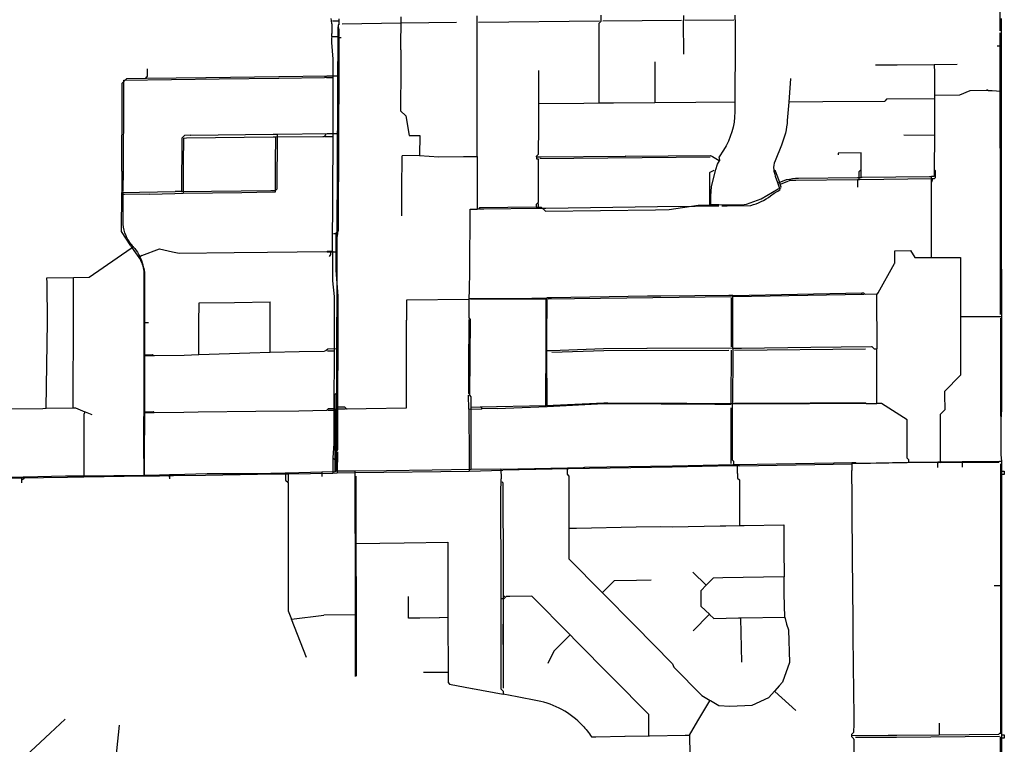
# Model space of a CAD drawing. Extents: x 486223 to 508017, y 5424748 to 5448023.
# Drawn here: x 506496 to 507998, y 5441931 to 5443037 of the extents above; entities that cross this region are included whole.
import ezdxf

# ---------------------------------------------------------------- set-up
doc = ezdxf.new("R2010")
doc.units = 0
doc.layers.add('WATER_MAINS', color=7, linetype='CONTINUOUS')

msp = doc.modelspace()

# ---------------------------------------------------------------- linework, layer by layer
at = {"layer": 'WATER_MAINS'}
for p, q in [((507382.3, 5443043.7), (507382.3, 5443035.4)), ((507587.3, 5443036.8), (507587.4, 5443043.7)), ((507991.8, 5443020), (507991.8, 5443050)), ((506971.8, 5443030.6), (506971.7, 5443015.6)), ((506982.8, 5443034.6), (506972.8, 5443034.5)), ((506982.8, 5443038.2), (506982.8, 5443034.6)), ((507077.4, 5442991.1), (507077.6, 5443041)), ((507193.8, 5443033.3), (507193.6, 5443042.6)), ((507193.9, 5442828.7), (507193.8, 5443033.3)), ((507195.6, 5443033.3), (507380.5, 5443034.9)), ((507379.4, 5443031.1), (507379.5, 5442992.4)), ((507382.3, 5443035.4), (507382.3, 5443035)), ((507382.3, 5443035), (507382.3, 5443034.7)), ((507385.6, 5443035), (507505.6, 5443036.1)), ((507508.8, 5443043.1), (507508.9, 5443036.1)), ((507508.9, 5443034.3), (507508.9, 5443036.1)), ((507509, 5442984.5), (507508.9, 5443034.3)), ((507510.6, 5443036.1), (507585.6, 5443036.8)), ((507587.3, 5443036.8), (507587.4, 5443003.9)), ((507993.3, 5443038.7), (507993.3, 5443020.3)), ((506971.7, 5443012.2), (506971.7, 5443015.6)), ((507993.3, 5443020.3), (507993.3, 5443007.5)), ((506982.7, 5443009.6), (506982.5, 5442952.7)), ((506982.7, 5443009.9), (506982.7, 5443009.6)), ((506982.7, 5443009.6), (506986, 5443009.6)), ((507587.4, 5443003.9), (507586.9, 5442911.1)), ((507993.3, 5443007.5), (507993.4, 5442997.1)), ((507077.4, 5442991.1), (507077.2, 5442948.5)), ((507379.5, 5442992.4), (507379.5, 5442955.7)), ((507987.4, 5442997.1), (507993.4, 5442997.1)), ((507993.4, 5442997.1), (507993.4, 5442927.5)), ((507464.9, 5442972.4), (507465, 5442923.9)), ((507835, 5442968.2), (507891, 5442968.7)), ((507891, 5442968.7), (507891.4, 5442968.7)), ((507891.4, 5442968.7), (507891.5, 5442955.9)), ((507891.4, 5442968.7), (507891.8, 5442968.7)), ((507891.8, 5442968.7), (507926.2, 5442969)), ((506690.6, 5442950.9), (506690.5, 5442961.9)), ((507287.5, 5442959.1), (507287.3, 5442910.4)), ((507379.5, 5442955.7), (507379.6, 5442911)), ((507801.6, 5442967.9), (507814.8, 5442968)), ((507814.8, 5442968), (507835, 5442968.2)), ((507891.5, 5442955.9), (507891.8, 5442921.7)), ((506654.4, 5442917), (506654.6, 5442944.6)), ((506654.6, 5442944.6), (506799.8, 5442946.5)), ((506688.7, 5442947.6), (506688.7, 5442948.1)), ((506688.7, 5442947.6), (506689.2, 5442947.6)), ((506689.2, 5442947.6), (506779.9, 5442948.8)), ((506779.9, 5442948.8), (506780.4, 5442948.8)), ((506780.4, 5442948.8), (506891.2, 5442950.2)), ((506799.8, 5442946.5), (506891.2, 5442947.7)), ((506891.2, 5442950.2), (506891.7, 5442950.2)), ((506891.2, 5442947.7), (506960.8, 5442948.5)), ((506966.4, 5442950.9), (506964.8, 5442950.9)), ((506980.6, 5442950.8), (506966.4, 5442950.9)), ((506982.5, 5442950.8), (506980.6, 5442950.8)), ((506982.5, 5442950.8), (506982.1, 5442864.9)), ((506982.5, 5442952.7), (506982.5, 5442950.8)), ((507077.2, 5442948.5), (507077, 5442912)), ((507671.9, 5442947.1), (507669.7, 5442918)), ((507465, 5442923.9), (507465, 5442910.6)), ((507979.6, 5442928.2), (507974.3, 5442928.5)), ((507993.1, 5442927.5), (507979.6, 5442928.2)), ((507993.4, 5442927.5), (507993.1, 5442927.5)), ((507993.4, 5442927.5), (507993.5, 5442880.5)), ((506651.4, 5442806.4), (506652, 5442915.4)), ((506652, 5442915.4), (506652, 5442915.9)), ((506653.8, 5442808.3), (506654.4, 5442917)), ((507287.3, 5442908.6), (507287.2, 5442874.3)), ((507287.3, 5442910.4), (507287.3, 5442908.6)), ((507356.5, 5442909.2), (507287.3, 5442908.6)), ((507379.6, 5442909.4), (507356.5, 5442909.2)), ((507379.6, 5442911), (507379.6, 5442909.4)), ((507401.8, 5442909.6), (507379.6, 5442909.4)), ((507465, 5442910.1), (507401.8, 5442909.6)), ((507527.5, 5442910.6), (507465, 5442910.1)), ((507465, 5442910.6), (507465, 5442910.1)), ((507586.9, 5442911.1), (507527.5, 5442910.6)), ((507586.9, 5442911.1), (507586.9, 5442901.1)), ((507669.7, 5442918), (507669.2, 5442911.6)), ((507669.2, 5442911.6), (507669.6, 5442911.6)), ((507669.2, 5442911.6), (507669.2, 5442911.2)), ((507669.6, 5442911.6), (507721.1, 5442912)), ((507721.1, 5442912), (507815.6, 5442912.7)), ((507815.6, 5442912.7), (507816, 5442912.7)), ((507891.9, 5442916.1), (507891.5, 5442916.1)), ((507891.8, 5442910.5), (507891.6, 5442861.4)), ((507891.8, 5442921.7), (507891.8, 5442921.3)), ((507891.8, 5442921.3), (507891.9, 5442916.5)), ((507892.2, 5442921.3), (507891.8, 5442921.3)), ((507891.9, 5442916.1), (507891.8, 5442910.5)), ((507891.9, 5442916.5), (507891.9, 5442916.1)), ((506982.1, 5442864.9), (506982.1, 5442863)), ((507287.2, 5442874.3), (507287.1, 5442831.3)), ((506745.5, 5442856.3), (506745.3, 5442817.8)), ((506745.5, 5442856.3), (506750.3, 5442856.4)), ((506750.3, 5442856.4), (506882.4, 5442858.1)), ((506755.8, 5442860.5), (506756.3, 5442860.5)), ((506756.3, 5442860.5), (506882.4, 5442862.1)), ((506882.4, 5442862.1), (506882.9, 5442862.1)), ((506882.4, 5442858.1), (506886.3, 5442858.2)), ((506882.9, 5442862.1), (506888.9, 5442862.3)), ((506886.2, 5442819.8), (506886.3, 5442858.2)), ((506886.3, 5442858.2), (506958.4, 5442858.8)), ((506888.9, 5442862.3), (506964.8, 5442863)), ((506888.9, 5442861.8), (506888.9, 5442862.3)), ((506964.8, 5442863), (506966.4, 5442863)), ((506966.4, 5442863), (506980.2, 5442863)), ((506973.8, 5442858.8), (506973.8, 5442862.4)), ((506980.2, 5442863), (506982.1, 5442863)), ((506982.1, 5442863), (506981.5, 5442714.5)), ((507844.8, 5442861.1), (507891.1, 5442860.9)), ((507891.1, 5442860.9), (507891.6, 5442860.9)), ((507891.6, 5442860.9), (507891.4, 5442808.3)), ((507891.6, 5442861.4), (507891.6, 5442860.9)), ((507779.6, 5442808.2), (507779.7, 5442833.8)), ((506886, 5442774.1), (506886.2, 5442819.8)), ((507078.9, 5442778.5), (507079.1, 5442829.3)), ((507105.5, 5442829.7), (507079.1, 5442829.3)), ((507105.9, 5442829.7), (507105.5, 5442829.7)), ((507105.9, 5442830.1), (507105.9, 5442829.7)), ((507173, 5442828), (507193.5, 5442828.3)), ((507193.5, 5442828.3), (507193.9, 5442828.3)), ((507193.9, 5442828.3), (507193.6, 5442748)), ((507193.9, 5442828.3), (507193.9, 5442828.7)), ((507284.3, 5442827.4), (507284.4, 5442828)), ((507284.3, 5442827.4), (507284.3, 5442827.2)), ((507284.3, 5442827.4), (507284.9, 5442827.4)), ((507284.4, 5442828.6), (507287.1, 5442831.3)), ((507284.4, 5442828), (507284.4, 5442828.6)), ((507287.1, 5442824.8), (507286.9, 5442757.9)), ((507549.1, 5442827.1), (507289.2, 5442824.8)), ((507420.8, 5442828.8), (507420.3, 5442828.8)), ((507553.1, 5442827.9), (507563.3, 5442822)), ((507563.3, 5442822), (507563.8, 5442821.7)), ((507563.8, 5442821.7), (507564, 5442822.1)), ((506651.4, 5442805.9), (506651.2, 5442773.9)), ((506651.4, 5442805.9), (506651.4, 5442806.4)), ((506653.7, 5442774.8), (506653.8, 5442808.3)), ((506745.3, 5442817.8), (506745, 5442772.2)), ((507548.8, 5442752.8), (507549, 5442803.7)), ((507779.6, 5442796.7), (507779.6, 5442807.7)), ((507774.3, 5442796.3), (507779.6, 5442796.3)), ((507774.3, 5442793), (507775.7, 5442793)), ((507774.3, 5442793), (507774.3, 5442792.5)), ((507774.3, 5442792.5), (507774.4, 5442781.6)), ((507775.7, 5442793), (507776.5, 5442793.1)), ((507776.5, 5442793.1), (507777.4, 5442793.1)), ((507777.4, 5442793.1), (507888, 5442794.6)), ((507779.6, 5442796.3), (507781.5, 5442796.4)), ((507781.5, 5442796.4), (507883.9, 5442797.7)), ((507883.9, 5442797.7), (507886, 5442797.8)), ((507886, 5442797.8), (507887.4, 5442797.8)), ((507887, 5442683.3), (507887.4, 5442788.9)), ((507887.4, 5442789.4), (507887.4, 5442797.4)), ((507888, 5442794.6), (507888.1, 5442794.1)), ((506651.2, 5442773.9), (506651.2, 5442773.4)), ((506651.2, 5442773.4), (506651.7, 5442773.4)), ((506651.7, 5442773.4), (506732.6, 5442774.5)), ((506742.4, 5442774.7), (506732.6, 5442774.5)), ((506742.4, 5442775.2), (506742.4, 5442774.7)), ((506742.4, 5442774.7), (506742.9, 5442774.7)), ((506742.9, 5442774.7), (506879, 5442776.5)), ((506745, 5442772.2), (506834.5, 5442773.4)), ((506834.5, 5442773.4), (506880.5, 5442774)), ((506879, 5442776.5), (506879.5, 5442776.5)), ((506880.5, 5442774), (506886, 5442774.1)), ((507078.7, 5442737.4), (507078.9, 5442777.5)), ((507078.9, 5442777.5), (507078.9, 5442778.5)), ((507656.3, 5442786), (507656.8, 5442786.2)), ((506653.6, 5442770.6), (506653.6, 5442772.3)), ((506653.6, 5442770.3), (506653.6, 5442770.6)), ((506655.7, 5442770.3), (506653.6, 5442770.3)), ((506653.6, 5442767.8), (506653.6, 5442770.3)), ((506693.5, 5442770.9), (506655.7, 5442770.3)), ((506693.5, 5442770.9), (506732.5, 5442771.9)), ((506732.5, 5442771.9), (506745, 5442772.2)), ((507193.2, 5442748), (507193.6, 5442748)), ((507194.1, 5442748), (507193.6, 5442748)), ((507197.7, 5442748.1), (507203.8, 5442748.1)), ((507203.8, 5442748.1), (507286.9, 5442749.3)), ((507284, 5442753.8), (507284, 5442751.4)), ((507284, 5442751.4), (507284, 5442750.9)), ((507284, 5442750.9), (507284.5, 5442750.9)), ((507286.9, 5442756.4), (507286.9, 5442753.9)), ((507286.9, 5442753.9), (507286.9, 5442749.3)), ((507286.9, 5442749.3), (507298.4, 5442749.4)), ((507298.4, 5442749.4), (507469.1, 5442751.7)), ((507469.1, 5442751.7), (507526.7, 5442752.5)), ((507526.7, 5442752.5), (507548.8, 5442752.8)), ((507548.8, 5442752.8), (507562.8, 5442752.9)), ((507549.9, 5442754.3), (507550.4, 5442754.3)), ((507550.4, 5442754.3), (507550.4, 5442754.8)), ((507562.6, 5442754.5), (507550.4, 5442754.3)), ((507567.1, 5442753), (507575.1, 5442753.1)), ((507993.7, 5442728.8), (507993.8, 5442584.2)), ((506981.2, 5442710.8), (506981.5, 5442714.5)), ((506665.2, 5442691.6), (506666, 5442690.5)), ((506665.5, 5442688.5), (506666.7, 5442689.4)), ((506666, 5442690.5), (506666.7, 5442689.4)), ((506666.7, 5442689.4), (506669.9, 5442684.8)), ((506668, 5442690.3), (506668.6, 5442690.7)), ((506669.9, 5442684.8), (506677.5, 5442673.9)), ((506874, 5442682.2), (506964.3, 5442683.3)), ((506973.1, 5442683.6), (506973.1, 5442682.7)), ((506980.1, 5442682.3), (506980, 5442684.2)), ((507886.9, 5442674.4), (507887, 5442683.3)), ((506678.6, 5442674.7), (506677.5, 5442673.9)), ((506677.5, 5442673.9), (506678.4, 5442672.6)), ((506681.8, 5442676.9), (506678.6, 5442674.7)), ((506678.8, 5442675.8), (506679.6, 5442676.1)), ((506822.7, 5442681.5), (506874, 5442682.2)), ((506978.1, 5442682.3), (506972.9, 5442682.3)), ((506980.1, 5442682.3), (506978.1, 5442682.3)), ((507886.5, 5442674), (507886.9, 5442674)), ((507886.9, 5442674), (507886.9, 5442674.4)), ((507886.9, 5442674), (507887.3, 5442674)), ((507887.3, 5442674), (507931.3, 5442674.1)), ((507931.3, 5442674.1), (507931.4, 5442658.6)), ((506979.2, 5442359.5), (506980, 5442657.7)), ((507181.8, 5442623.8), (507182.6, 5442654.1)), ((507805.8, 5442620.3), (507830.7, 5442664.7)), ((507830.7, 5442664.7), (507831.2, 5442665.5)), ((507931.4, 5442658.6), (507931.4, 5442584.5)), ((506577.7, 5442587.4), (506577.9, 5442643.1)), ((506577.9, 5442643.1), (506577.9, 5442643.5)), ((506538, 5442576), (506537.3, 5442635.5)), ((507181.5, 5442611.8), (507181.8, 5442623.8)), ((507181, 5442610.2), (507086, 5442609)), ((507086, 5442609), (507086, 5442578.8)), ((507181.4, 5442610.2), (507181, 5442610.2)), ((507181.3, 5442581.3), (507181.4, 5442609.8)), ((507181.4, 5442610.2), (507181.5, 5442610.8)), ((507181.4, 5442609.8), (507181.4, 5442610.2)), ((507181.5, 5442611.3), (507181.5, 5442611.8)), ((507181.5, 5442611.3), (507182.1, 5442611.3)), ((507181.5, 5442610.8), (507181.5, 5442611.3)), ((507184.2, 5442610.3), (507254.2, 5442610.9)), ((507254.2, 5442610.9), (507299.2, 5442611)), ((507307.4, 5442612.4), (507300.3, 5442612.3)), ((507300.3, 5442612.3), (507300.3, 5442611.8)), ((507300.3, 5442611.8), (507300.3, 5442611.4)), ((507300.3, 5442550), (507300.5, 5442611)), ((507301.9, 5442611), (507581.7, 5442614.6)), ((507453.6, 5442614.8), (507307.4, 5442612.4)), ((507583.9, 5442616.3), (507577.7, 5442616.3)), ((507581.7, 5442537.7), (507581.7, 5442612.6)), ((507583.9, 5442616.3), (507584.4, 5442616.3)), ((507583.9, 5442615.8), (507583.9, 5442616.3)), ((507583.9, 5442536.1), (507583.9, 5442615.8)), ((507584.1, 5442614.7), (507784, 5442618.3)), ((507584.4, 5442616.3), (507780.8, 5442619.9)), ((507780.8, 5442618.8), (507780.8, 5442619.9)), ((507784.7, 5442618.7), (507785.2, 5442618.3)), ((507785.2, 5442618.3), (507786.1, 5442618.3)), ((507786.1, 5442618.3), (507803.2, 5442618.6)), ((507803.2, 5442618.6), (507803.2, 5442618.2)), ((507803.2, 5442618.2), (507803.7, 5442535.4)), ((506769.2, 5442574), (506769.3, 5442604.7)), ((506769.3, 5442604.7), (506823.5, 5442605.5)), ((506823.5, 5442605.5), (506877.9, 5442606.2)), ((506877.8, 5442575.5), (506877.9, 5442606.2)), ((506577.2, 5442445), (506577.7, 5442587.4)), ((506685.1, 5442578.1), (506685, 5442542.9)), ((507085.7, 5442444.7), (507086, 5442578.4)), ((507086, 5442578.8), (507086, 5442578.4)), ((507181, 5442504.9), (507181.3, 5442579.5)), ((507931.4, 5442584.5), (507931.4, 5442584.1)), ((507931.4, 5442584.1), (507982.6, 5442584.1)), ((507982.6, 5442584.1), (507993.3, 5442584.2)), ((507992.3, 5442581.5), (507992.6, 5442431.6)), ((507993.3, 5442584.2), (507993.8, 5442584.2)), ((507993.8, 5442584.2), (507993.9, 5442571.6)), ((506535.9, 5442444.4), (506538, 5442576)), ((506769.1, 5442526.3), (506769.2, 5442574)), ((506877.7, 5442529.8), (506877.8, 5442575.5)), ((507931.4, 5442562.8), (507931.5, 5442494.8)), ((507300.3, 5442531.5), (507300.3, 5442550)), ((506685, 5442542.9), (506684.9, 5442526.9)), ((506975.4, 5442534.1), (506975.4, 5442531.5)), ((506981, 5442534.6), (506980, 5442534.6)), ((506981, 5442534.6), (506980.8, 5442467.9)), ((506981, 5442540.9), (506981, 5442535.6)), ((506981, 5442535.6), (506981, 5442534.6)), ((507453.2, 5442535), (507452.8, 5442535)), ((507583.4, 5442535.7), (507453.2, 5442535)), ((507583.9, 5442535.7), (507583.4, 5442535.7)), ((507583.9, 5442534.8), (507583.8, 5442528.1)), ((507583.9, 5442535.7), (507583.9, 5442536.1)), ((507583.9, 5442535.7), (507583.9, 5442534.8)), ((507583.9, 5442535.7), (507584.5, 5442535.7)), ((507586.6, 5442532.5), (507786.5, 5442534.6)), ((507703.1, 5442537), (507795.6, 5442538)), ((507795.6, 5442538), (507796.2, 5442538)), ((507803.7, 5442535.4), (507803.7, 5442534.8)), ((507803.7, 5442534.2), (507803.7, 5442534.8)), ((507803.8, 5442451.5), (507803.7, 5442534.2)), ((506684.9, 5442526.9), (506684.9, 5442525.5)), ((506684.9, 5442525.5), (506686.5, 5442525.5)), ((506701.1, 5442524.3), (506746.4, 5442525.2)), ((506746.4, 5442525.2), (506769.1, 5442525.9)), ((506769.1, 5442525.9), (506846.7, 5442528.4)), ((506769.1, 5442525.9), (506769.1, 5442526.3)), ((506846.7, 5442528.4), (506877.7, 5442529.4)), ((506877.7, 5442529.4), (506877.7, 5442529.8)), ((506965.1, 5442531.4), (506975.4, 5442531.5)), ((506975.4, 5442531.5), (506975.2, 5442444.2)), ((507298.7, 5442463.7), (507298.9, 5442531.7)), ((507300.7, 5442531.8), (507298.9, 5442531.7)), ((507300.3, 5442517.9), (507300.3, 5442531.5)), ((507300.4, 5442462.5), (507300.3, 5442517.9)), ((507301.7, 5442531.8), (507300.7, 5442531.8)), ((507307.1, 5442531.7), (507301.7, 5442531.8)), ((507581.6, 5442452.5), (507581.7, 5442532.5)), ((507583.8, 5442528.1), (507583.3, 5442452)), ((507180.8, 5442466.3), (507181, 5442504.9)), ((507180.8, 5442442.6), (507180.7, 5442464.1)), ((507180.8, 5442466.3), (507181.3, 5442465.6)), ((507298.6, 5442448.4), (507298.7, 5442463.7)), ((507300.4, 5442446.9), (507300.4, 5442462.5)), ((507907.2, 5442469.8), (507907.2, 5442464.8)), ((506449.8, 5442443.2), (506531.1, 5442443.9)), ((506531.1, 5442443.9), (506535.5, 5442444)), ((506535.5, 5442444), (506535.9, 5442444)), ((506535.9, 5442444), (506577.2, 5442444.6)), ((506535.9, 5442444), (506535.9, 5442444.4)), ((506577.2, 5442444.6), (506577.2, 5442445)), ((506975.2, 5442442.7), (506975.2, 5442441.1)), ((506977, 5442443.4), (506976, 5442443.4)), ((506977, 5442443.4), (506977, 5442445.4)), ((506977, 5442364.7), (506977, 5442443.4)), ((506986.7, 5442446.3), (506988.2, 5442446.3)), ((506988.2, 5442446.3), (506989.7, 5442446.4)), ((506995.4, 5442443.4), (507024.6, 5442443.7)), ((507024.6, 5442443.7), (507085.7, 5442444.7)), ((507180.8, 5442442.6), (507201.1, 5442443)), ((507180.8, 5442442.6), (507181.4, 5442366.4)), ((507184.2, 5442445.8), (507184, 5442361.7)), ((507184.2, 5442446.6), (507184.2, 5442445.8)), ((507184.2, 5442445.8), (507185, 5442445.9)), ((507185, 5442445.9), (507198.2, 5442446.1)), ((507198.2, 5442446.1), (507298.6, 5442448.4)), ((507224.3, 5442443.6), (507300.4, 5442446.8)), ((507300.4, 5442446.8), (507300.8, 5442446.8)), ((507392, 5442451.1), (507556.7, 5442450.4)), ((507393.3, 5442452.3), (507513.6, 5442451.8)), ((507556.7, 5442450.4), (507581.1, 5442450.3)), ((507581.5, 5442359.6), (507581.6, 5442444.6)), ((507582.4, 5442451.4), (507582.9, 5442451.4)), ((507582.9, 5442451.4), (507583.2, 5442451.4)), ((507583.3, 5442452), (507583.3, 5442451.4)), ((507583.3, 5442445.5), (507583.3, 5442451.4)), ((507583.4, 5442364.9), (507583.3, 5442445.5)), ((507583.5, 5442451.4), (507583.8, 5442451.4)), ((507583.8, 5442451.4), (507584.3, 5442451.4)), ((507603.2, 5442450.7), (507585.2, 5442450.7)), ((507700.7, 5442451), (507603.2, 5442450.7)), ((507701.8, 5442452.1), (507782.1, 5442452.3)), ((507787.9, 5442451.3), (507802.9, 5442451.5)), ((507802.9, 5442451.5), (507803.8, 5442451.5)), ((507804.2, 5442451.5), (507803.8, 5442451.5)), ((506595, 5442438.8), (506595.4, 5442438.7)), ((506595.4, 5442438.7), (506595.2, 5442438.3)), ((506595.4, 5442438.7), (506605.7, 5442434.4)), ((506684.8, 5442439.7), (506684.8, 5442438.7)), ((506684.8, 5442438.7), (506686.3, 5442438.8)), ((506686.3, 5442437.3), (506700.3, 5442437.5)), ((506700.8, 5442437.5), (506746.2, 5442438.1)), ((506746.2, 5442438.1), (506768.2, 5442438.4)), ((506965.8, 5442441), (506975.2, 5442441.1)), ((506686.1, 5442368), (506685.6, 5442367.5)), ((506978.6, 5442365), (506978.6, 5442369.4)), ((506980.7, 5442377.5), (506980.3, 5442345.3)), ((507850.2, 5442367.8), (507850.1, 5442376.8)), ((507900.2, 5442378.1), (507900.2, 5442364)), ((506685.1, 5442367), (506685, 5442343)), ((506686, 5442340.7), (506686.1, 5442366.7)), ((506973.5, 5442367.2), (506973.5, 5442345.1)), ((506976.9, 5442348.2), (506977, 5442364.7)), ((506978.6, 5442348.3), (506978.6, 5442365)), ((507181.4, 5442366.4), (507181.5, 5442348.2)), ((507184, 5442361.7), (507184, 5442351)), ((507230.5, 5442351.2), (507331.7, 5442353.2)), ((507331.7, 5442353.2), (507332.2, 5442353.2)), ((507331.7, 5442352.7), (507331.7, 5442353.2)), ((507332.2, 5442353.2), (507355.3, 5442353.6)), ((507358, 5442353.9), (507491.8, 5442356.4)), ((507491.8, 5442356.4), (507492.3, 5442356.4)), ((507492.3, 5442356.4), (507584.8, 5442358)), ((507594.1, 5442356.2), (507583.4, 5442356)), ((507584.8, 5442358), (507585.4, 5442358)), ((507585.4, 5442358), (507585.4, 5442358.6)), ((507585.4, 5442358), (507591.1, 5442358.2)), ((507591.1, 5442357.7), (507591.1, 5442358.2)), ((507591.1, 5442358.2), (507591.6, 5442358.2)), ((507591.2, 5442345), (507591.1, 5442357.7)), ((507591.6, 5442358.2), (507738.2, 5442360.8)), ((507738.2, 5442360.8), (507738.6, 5442360.8)), ((507738.6, 5442360.8), (507765.8, 5442361.3)), ((507765.8, 5442361.3), (507766.2, 5442361.3)), ((507765.8, 5442361.3), (507765.8, 5442360.9)), ((507765.8, 5442360.9), (507765.8, 5442349.2)), ((507850.2, 5442360.6), (507766, 5442359)), ((507900.2, 5442361.5), (507850.2, 5442360.6)), ((507852.7, 5442361.7), (507852.7, 5442362.1)), ((507852.7, 5442361.7), (507853.1, 5442361.7)), ((507853.1, 5442361.7), (507896.7, 5442362.5)), ((507896.7, 5442362.5), (507900.7, 5442362.5)), ((507896.7, 5442362.5), (507896.7, 5442362.1)), ((507900.7, 5442363), (507900.7, 5442362.5)), ((507900.7, 5442362.5), (507901.2, 5442362.5)), ((507901.2, 5442362.5), (507933.9, 5442362.6)), ((507933.9, 5442362.6), (507990.9, 5442362.7)), ((507933.9, 5442362.6), (507933.9, 5442354.4)), ((507993.5, 5442362.7), (507990.9, 5442362.7)), ((507993.9, 5442362.7), (507993.5, 5442362.7)), ((506399.3, 5442336.2), (506498.7, 5442337.8)), ((506468.3, 5442338.8), (506500.9, 5442339.3)), ((506498.8, 5442334.6), (506498.7, 5442337.8)), ((506500.9, 5442339.3), (506501.7, 5442339.3)), ((506501.7, 5442339.3), (506565.4, 5442340.8)), ((506501.7, 5442339.3), (506501.7, 5442338.6)), ((506568.3, 5442338.9), (506593.5, 5442339.3)), ((506593.5, 5442343.5), (506593.5, 5442341.9)), ((506593.5, 5442341.1), (506684.3, 5442342.1)), ((506593.5, 5442341.9), (506593.5, 5442341.1)), ((506593.5, 5442339.3), (506686, 5442340.7)), ((506593.5, 5442340.7), (506593.5, 5442339.3)), ((506684.3, 5442342.1), (506685, 5442342.1)), ((506685, 5442343), (506685, 5442342.5)), ((506685, 5442342.5), (506685, 5442342.1)), ((506686, 5442340.7), (506708.8, 5442341)), ((506708.8, 5442341), (506730.2, 5442341.4)), ((506723.9, 5442340.9), (506724, 5442336.1)), ((506724.3, 5442342.8), (506724.3, 5442342)), ((506724.3, 5442342), (506724.4, 5442341.6)), ((506724.4, 5442341.6), (506724.4, 5442340.9)), ((506724.4, 5442340.9), (506724.4, 5442336.1)), ((506730.2, 5442341.4), (506779.3, 5442342.1)), ((506779.3, 5442342.1), (506858.7, 5442343.3)), ((506803.5, 5442344.4), (506804.3, 5442344.4)), ((506900.6, 5442345.6), (506901.4, 5442345.6)), ((506901.4, 5442345.6), (506901.4, 5442344.9)), ((506901.4, 5442344.9), (506901.4, 5442335.4)), ((506905.1, 5442344.2), (506973.5, 5442345.1)), ((506905.1, 5442344.2), (506905.1, 5442332.1)), ((506956.7, 5442347.2), (506976.4, 5442347.7)), ((506956.7, 5442347.2), (506956.8, 5442339.9)), ((506973.5, 5442345.1), (506980.3, 5442345.3)), ((506976.4, 5442347.7), (506976.9, 5442347.7)), ((506976.9, 5442347.7), (506976.9, 5442348.2)), ((506976.9, 5442347.7), (506978.1, 5442347.8)), ((506978.6, 5442347.8), (506978.1, 5442347.8)), ((506978.6, 5442347.8), (506978.6, 5442348.3)), ((506979.1, 5442347.8), (506978.6, 5442347.8)), ((507007.7, 5442348.2), (506979.1, 5442347.8)), ((506980.3, 5442345.3), (507007.5, 5442345.8)), ((507008.1, 5442348.2), (507007.7, 5442348.2)), ((507007.7, 5442347.8), (507007.7, 5442348.2)), ((507007.7, 5442344.7), (507007.7, 5442347.8)), ((507007.8, 5442267), (507007.7, 5442344.7)), ((507008, 5442345.8), (507181.5, 5442348.2)), ((507055.6, 5442348.8), (507008.1, 5442348.2)), ((507009.4, 5442035.5), (507008.9, 5442340.4)), ((507125.2, 5442349.8), (507055.6, 5442348.8)), ((507183.6, 5442350.6), (507125.2, 5442349.8)), ((507181.5, 5442348.2), (507232.9, 5442349.5)), ((507184, 5442350.6), (507183.6, 5442350.6)), ((507184, 5442351), (507184, 5442350.6)), ((507184.4, 5442350.6), (507184, 5442350.6)), ((507230.1, 5442351.2), (507184.4, 5442350.6)), ((507230.1, 5442351.2), (507230.5, 5442351.2)), ((507230.1, 5442351.2), (507230.1, 5442350.8)), ((507230.1, 5442350.8), (507230.2, 5442337.7)), ((507230.2, 5442337.7), (507230.2, 5442336.5)), ((507333.5, 5442351.4), (507232.9, 5442349.5)), ((507333.6, 5442341.1), (507333.7, 5442261)), ((507591.2, 5442344.6), (507591.2, 5442345)), ((507765.9, 5442308), (507765.8, 5442349.2)), ((507994.1, 5442348.1), (507994.1, 5442345.6)), ((507994.1, 5442345.6), (507994.1, 5442343.1)), ((507994.1, 5442343.1), (507994.1, 5442224.7)), ((506498.9, 5442330.5), (506498.8, 5442334.1)), ((506901.4, 5442335.4), (506901.4, 5442334.4)), ((506901.4, 5442334.4), (506905.1, 5442330.7)), ((506905.1, 5442330.7), (506905.4, 5442142.4)), ((507594.2, 5442334.7), (507594.3, 5442264.9)), ((507992.6, 5442324.6), (507992.7, 5441949.1)), ((507230.2, 5442189.6), (507229.9, 5442298.7)), ((507007.9, 5442237.8), (507007.8, 5442267)), ((507345.3, 5442261.2), (507436.5, 5442262.9)), ((507491.5, 5442263), (507564.5, 5442264.4)), ((507564.5, 5442264.4), (507573.1, 5442264.5)), ((507573.1, 5442264.5), (507594.3, 5442264.9)), ((507594.3, 5442264.9), (507601.2, 5442265.1)), ((507601.2, 5442265.1), (507661.7, 5442266.2)), ((507661.7, 5442266.2), (507661.8, 5442229.2)), ((507333.7, 5442261), (507345.3, 5442261.2)), ((507333.7, 5442261), (507333.7, 5442255.2)), ((507007.9, 5442237.8), (507008.3, 5442237.8)), ((507007.9, 5442237.4), (507007.9, 5442237.8)), ((507008.1, 5442128.9), (507007.9, 5442237.4)), ((507008.3, 5442237.8), (507082.3, 5442238.8)), ((507082.3, 5442238.8), (507149, 5442239.8)), ((507149, 5442239.8), (507149, 5442224.7)), ((507149, 5442224.7), (507149.1, 5442173.1)), ((507661.8, 5442229.2), (507662.2, 5442186.9)), ((507994.1, 5442224.7), (507994.1, 5442220.7)), ((507994.1, 5442220.7), (507994.2, 5442063.5)), ((507230.2, 5442189.1), (507230.2, 5442189.6)), ((507230.2, 5442153.6), (507230.2, 5442189.1)), ((507233.2, 5442191.8), (507233.3, 5442156.7)), ((507522.7, 5442193.8), (507543, 5442174.3)), ((507149.1, 5442173.1), (507149.2, 5442124.6)), ((507436.7, 5442181.9), (507459.1, 5442182.3)), ((507543, 5442174.3), (507543.2, 5442174)), ((507543.5, 5442174.3), (507543.2, 5442174)), ((507661.7, 5442186.9), (507568.5, 5442185.2)), ((507662.2, 5442186.9), (507661.7, 5442186.9)), ((507662.2, 5442186.4), (507662.2, 5442186.9)), ((507993.8, 5442173.3), (507983, 5442173.3)), ((507994.1, 5442173.3), (507993.8, 5442173.3)), ((507088.9, 5442123.8), (507088.8, 5442157)), ((507384.5, 5442162.8), (507384.8, 5442163)), ((507384.8, 5442162.5), (507384.5, 5442162.8)), ((507434.2, 5442112.5), (507384.8, 5442162.5)), ((506905.4, 5442142.4), (506905.4, 5442141.7)), ((507230.2, 5442153.6), (507232.4, 5442153.6)), ((507230.2, 5442150.8), (507230.2, 5442153.6)), ((507230.3, 5442101.4), (507230.2, 5442150.8)), ((507236.2, 5442156.7), (507233.3, 5442156.7)), ((507243.7, 5442156.9), (507238.1, 5442156.8)), ((506910.3, 5442122.5), (506959.5, 5442128.3)), ((507007.7, 5442128.9), (506959.5, 5442128.3)), ((507008.1, 5442128.9), (507007.7, 5442128.9)), ((507008.1, 5442126.8), (507008.1, 5442128.9)), ((507523.5, 5442104.3), (507547.9, 5442129.6)), ((507547.9, 5442129.6), (507548.2, 5442129.9)), ((507548.2, 5442129.9), (507548.5, 5442129.6)), ((507548.5, 5442129.6), (507554.9, 5442123.4)), ((506933.4, 5442063.8), (506910.3, 5442122.5)), ((507008.2, 5442035), (507008.1, 5442126.8)), ((507106, 5442124), (507088.9, 5442123.8)), ((507135.6, 5442124.4), (507106, 5442124)), ((507136.4, 5442124.4), (507135.6, 5442124.4)), ((507149.2, 5442124.6), (507136.4, 5442124.4)), ((507149.2, 5442124.6), (507149.2, 5442117.8)), ((507149.2, 5442117.8), (507149.4, 5442045.2)), ((507491.5, 5442054.5), (507434.2, 5442112.5)), ((507554.9, 5442123.4), (507592.5, 5442124.1)), ((507592.5, 5442124.1), (507595.9, 5442124.2)), ((507595.9, 5442124.2), (507596.3, 5442124.2)), ((507595.9, 5442124.2), (507595.9, 5442123.8)), ((507595.9, 5442123.8), (507597.2, 5442056.4)), ((507596.3, 5442124.2), (507663, 5442125.4)), ((507663, 5442125.4), (507663.5, 5442125.4)), ((507663.5, 5442125.4), (507663.5, 5442124.9)), ((507767.7, 5442097.7), (507767.5, 5442126.4)), ((507335.7, 5442098.2), (507335.4, 5442097.9)), ((507336, 5442097.9), (507335.7, 5442098.2)), ((507343.4, 5442090.4), (507336, 5442097.9)), ((507768.2, 5442050.9), (507767.7, 5442097.7)), ((507491.8, 5442054.3), (507491.5, 5442054.5)), ((507994.2, 5442063.5), (507994.2, 5441947.6)), ((507111.6, 5442041.6), (507123.3, 5442041.6)), ((507123.3, 5442041.6), (507149.4, 5442041.6)), ((507149.4, 5442045.2), (507149.4, 5442041.6)), ((507768.9, 5441973.6), (507768.2, 5442050.9)), ((507151.4, 5442023.3), (507186.2, 5442016.7)), ((507186.2, 5442016.7), (507186.4, 5442016.6)), ((507186.4, 5442016.6), (507233.6, 5442007.7)), ((507233.5, 5442012.4), (507233.6, 5442007.7)), ((507254.6, 5442003.7), (507233.6, 5442007.7)), ((507647.8, 5442012.8), (507647.5, 5442012.5)), ((507647.9, 5442012.1), (507647.5, 5442012.5)), ((507654.6, 5442020.4), (507647.8, 5442012.8)), ((507680.3, 5441982.8), (507647.9, 5442012.1)), ((507530.7, 5441967.3), (507549, 5441997.8)), ((507544.2, 5442001.3), (507549.3, 5441998.3)), ((507549, 5441997.8), (507549.3, 5441998.3)), ((507549.3, 5441998.3), (507549.7, 5441998)), ((506542.3, 5441948.5), (506565.2, 5441969.7)), ((507517.6, 5441945.3), (507530.7, 5441967.3)), ((507898.7, 5441963.5), (507898.8, 5441946.3)), ((506639.7, 5441881.9), (506647.8, 5441960.4)), ((507456, 5441944.2), (507455.9, 5441961.2)), ((507768.2, 5441949.3), (507768.8, 5441950)), ((507944.7, 5441946.2), (507989.7, 5441946.6)), ((507994.2, 5441947.6), (507993.8, 5441947.6)), ((507994.2, 5441947.6), (507994.2, 5441945.8)), ((507375.1, 5441942.7), (507419.3, 5441943.5)), ((507419.3, 5441943.5), (507419.5, 5441943.5)), ((507419.5, 5441943.5), (507456, 5441944.2)), ((507456, 5441944.2), (507456.6, 5441944.2)), ((507456.6, 5441944.2), (507511.1, 5441945.2)), ((507511.1, 5441945.2), (507517.2, 5441945.3)), ((507517.2, 5441945.3), (507517.6, 5441945.3)), ((507517.6, 5441945.3), (507517.6, 5441944.9)), ((507765.5, 5441944.6), (507765.5, 5441945.2)), ((507765.5, 5441944.6), (507766.2, 5441944.6)), ((507766.2, 5441944.6), (507821.2, 5441945.1)), ((507768.8, 5441939.4), (507768.1, 5441940.1)), ((507768.8, 5441939.4), (507769.2, 5441897.5)), ((507821.2, 5441945.1), (507821.7, 5441945.1)), ((507821.7, 5441945.1), (507834, 5441945.2)), ((507821.7, 5441945.1), (507821.7, 5441944.7)), ((507821.7, 5441944.7), (507821.7, 5441944.1)), ((507834, 5441945.2), (507898.8, 5441945.8)), ((507898.8, 5441946.3), (507898.8, 5441945.8)), ((507898.8, 5441945.8), (507944.7, 5441946.2)), ((507994.2, 5441945.8), (507994.2, 5441943.3)), ((507994.2, 5441940.8), (507994.3, 5441849.7))]:
    msp.add_line(p, q, dxfattribs=at)
for points in [[(506971.8, 5443030.6), (506971.2, 5443035.7), (506971.1, 5443038.7)], [(506982.8, 5443034.6), (506982.7, 5443030.2), (506982.7, 5443029.6), (506982.7, 5443029.2), (506981.4, 5443029.2), (506981.4, 5443028.7), (506981.4, 5443026), (506982.8, 5443021.6), (506982.7, 5443011.3)], [(507162.4, 5443032.8), (507077.6, 5443031.5), (506987.5, 5443030.2)], [(507382.3, 5443034.7), (507382.3, 5443034), (507379.4, 5443031.1)], [(506980.1, 5442703.9), (506980.1, 5442709.5), (506981.4, 5443026)], [(507992.3, 5442587), (507992.2, 5442752.7), (507991.9, 5442928), (507991.8, 5443016.8)], [(506982.7, 5443010), (506982.1, 5443010.7), (506972.4, 5443010.7), (506971.7, 5443011.4), (506971.7, 5443012.2)], [(506974.1, 5442951.3), (506974.2, 5442976.5), (506971.7, 5443002.2), (506971.7, 5443009.9)], [(506652, 5442915.9), (506652.1, 5442940.2), (506659, 5442947.2), (506688.7, 5442947.6)], [(506688.7, 5442948.1), (506688.7, 5442949), (506690.6, 5442950.9)], [(506891.7, 5442950.2), (506964.5, 5442951.2), (506964.8, 5442950.9)], [(506963.6, 5442949.6), (506962.6, 5442948.6), (506960.8, 5442948.5)], [(506963.7, 5442948.7), (506967.3, 5442948.7), (506973.7, 5442948.8), (506974.1, 5442948.8)], [(506973.8, 5442863.6), (506974.1, 5442948.8), (506974.1, 5442949.4), (506974.1, 5442950.3)], [(507974.3, 5442928.5), (507972, 5442928.6), (507945.6, 5442928.3), (507930, 5442921.6), (507892.2, 5442921.3)], [(507974.3, 5442928.5), (507973.1, 5442929.1), (507971.8, 5442929.7)], [(507077, 5442912), (507077, 5442898), (507084.9, 5442890), (507089.9, 5442860.2), (507106, 5442860.4), (507105.9, 5442830.1)], [(507891.5, 5442916.1), (507818.7, 5442915.5), (507816, 5442912.7)], [(507993.5, 5442880.5), (507993.7, 5442752.7), (507993.7, 5442728.8)], [(506755.8, 5442860.5), (506747.2, 5442860.4), (506742.9, 5442856), (506742.4, 5442775.2)], [(506879.5, 5442776.5), (506886.4, 5442776.7), (506888.5, 5442778.8), (506888.9, 5442861.8)], [(506958.4, 5442858.8), (506960.6, 5442858.8), (506963.5, 5442861.7)], [(506962, 5442858.8), (506967.2, 5442858.8), (506973.3, 5442858.8), (506973.8, 5442858.8)], [(506973.1, 5442683.6), (506973.1, 5442684.2), (506973.8, 5442858.8)], [(507779.7, 5442833.8), (507744.9, 5442833.3), (507744.9, 5442830.6)], [(507105.9, 5442829.7), (507135, 5442827.5), (507173, 5442828)], [(507284.3, 5442827.2), (507284.3, 5442824.8), (507287.1, 5442824.8)], [(507284.9, 5442827.4), (507291.4, 5442827.7), (507420.3, 5442828.8)], [(507420.8, 5442828.8), (507549.7, 5442829.9), (507553.1, 5442827.9)], [(507558, 5442808.4), (507560.7, 5442816.5), (507563.8, 5442821.7)], [(507564, 5442822.1), (507564.3, 5442822.7), (507563, 5442827.5)], [(507549, 5442803.7), (507549.5, 5442804.2), (507555.6, 5442807.2)], [(507550.4, 5442754.8), (507550.4, 5442767.7), (507551.6, 5442782.6), (507558, 5442808.4)], [(507656.3, 5442786), (507654, 5442792.7), (507649.2, 5442805.9), (507646.8, 5442807.1), (507646.3, 5442807.6)], [(507776.5, 5442793.1), (507776.5, 5442805.3), (507779.6, 5442808.2)], [(507891.4, 5442807.8), (507891.4, 5442797.8), (507887.4, 5442797.8)], [(507893.4, 5442801.6), (507893.4, 5442806.3), (507891.4, 5442808.3)], [(507656.8, 5442786.2), (507657.9, 5442786.6), (507666.8, 5442790)], [(507666.8, 5442790), (507671.6, 5442791.8), (507680.2, 5442791.9), (507774.3, 5442793)], [(507888.1, 5442794.1), (507888.1, 5442793.2), (507888, 5442792.1), (507887.4, 5442788.9)], [(507888, 5442794.6), (507891.9, 5442794.6), (507893.4, 5442796.1), (507893.4, 5442801.6)], [(506665.2, 5442691.6), (506650.8, 5442713.8), (506651.2, 5442773.4)], [(507562.6, 5442754.5), (507601.4, 5442755), (507604.9, 5442755.5), (507627.4, 5442763.5), (507653, 5442778.7), (507657.3, 5442780.3), (507657.9, 5442781.6), (507656.4, 5442786), (507656.3, 5442786)], [(507182.6, 5442654.1), (507183, 5442747.9), (507193.2, 5442748)], [(507284, 5442750.9), (507197.5, 5442749.7), (507195.9, 5442748), (507194.1, 5442748)], [(507286.9, 5442757.9), (507284, 5442754.9), (507284, 5442753.8)], [(507284.5, 5442750.9), (507291.5, 5442751), (507298, 5442744.7), (507466.1, 5442746.9)], [(507466.1, 5442746.9), (507486.9, 5442747.2), (507531.1, 5442754), (507549.9, 5442754.3)], [(506981.5, 5442714.5), (506978, 5442711.1), (506978, 5442710.7)], [(506974.3, 5442710.9), (506977.1, 5442710.8), (506977.6, 5442710.7), (506978, 5442710.7)], [(506978, 5442710.7), (506978, 5442709.7), (506978, 5442709.3), (506977.9, 5442656.5)], [(506980, 5442684.2), (506980.2, 5442703.9), (506981.2, 5442710.8)], [(506577.9, 5442643.5), (506601.7, 5442643.9), (506665.5, 5442688.5)], [(506681.8, 5442676.9), (506709.1, 5442687.2), (506728.9, 5442682.7)], [(506972.9, 5442682.3), (506965.4, 5442682.3), (506964.3, 5442683.3)], [(506965, 5442683.5), (506969.4, 5442683.5), (506972.6, 5442683.6), (506973.1, 5442683.6)], [(507831.2, 5442665.5), (507831.1, 5442684.3), (507854.9, 5442684.8), (507861.9, 5442674), (507886.5, 5442674)], [(506678.4, 5442672.6), (506678.9, 5442671.8), (506679.9, 5442669.9), (506681, 5442667.5), (506681.8, 5442665.6), (506682.6, 5442663.5), (506683.3, 5442661.2), (506684.1, 5442658), (506684.3, 5442656.7), (506684.6, 5442655.2), (506684.9, 5442653), (506685, 5442652.1), (506685.1, 5442651), (506685.1, 5442650.5), (506685.2, 5442649.7), (506685.2, 5442649), (506685.2, 5442628.8), (506685.1, 5442578.1)], [(506728.9, 5442682.7), (506738.9, 5442680.4), (506822.7, 5442681.5)], [(506972.9, 5442682.3), (506972.8, 5442682.2), (506969.8, 5442682.2), (506969.9, 5442678.7), (506968, 5442675.8)], [(506973.1, 5442681.9), (506972.9, 5442638.3), (506975.6, 5442614.7), (506975.4, 5442535)], [(506977.9, 5442655.6), (506979.9, 5442657.6), (506980.1, 5442682.3)], [(506977.9, 5442655.6), (506977.9, 5442654.7), (506981.2, 5442614.9), (506981, 5442540.9)], [(506537.3, 5442635.5), (506537.2, 5442642.9), (506577.9, 5442643.5)], [(507182.1, 5442611.3), (507254.1, 5442611.5), (507300.3, 5442612.3)], [(507298.9, 5442531.7), (507299.2, 5442609.9), (507300.3, 5442611), (507300.3, 5442611.4)], [(507577.7, 5442616.3), (507474.3, 5442615.1), (507453.6, 5442614.8)], [(507780.8, 5442619.9), (507783.5, 5442619.9), (507784.7, 5442618.7)], [(507803.2, 5442618.6), (507804.9, 5442618.6), (507805.8, 5442620.3)], [(506685.1, 5442578.1), (506685.3, 5442578.1), (506685.5, 5442578.1), (506685.5, 5442575.9), (506685.5, 5442574.7), (506692, 5442574.7)], [(507181.3, 5442581.3), (507182.9, 5442579.7), (507182.3, 5442464.2)], [(507931.4, 5442584.1), (507931.4, 5442581), (507931.4, 5442562.8)], [(507993.9, 5442571.6), (507994.1, 5442441.9), (507992.9, 5442426.9), (507993, 5442403.2)], [(506980, 5442534.6), (506965.7, 5442534.4), (506962.6, 5442531.4), (506960.8, 5442531.3)], [(507452.8, 5442535), (507386.8, 5442534.6), (507307.1, 5442531.7)], [(507584.5, 5442535.7), (507597.4, 5442535.9), (507703.1, 5442537)], [(507796.2, 5442538), (507799.6, 5442534.7), (507803.7, 5442534.8)], [(506684.9, 5442525.5), (506684.9, 5442496.6), (506684.8, 5442439.7)], [(506686.1, 5442368), (506686.3, 5442437.3), (506686.5, 5442524.4)], [(506686.5, 5442525.5), (506698.2, 5442525.8), (506699.7, 5442524.3), (506701.1, 5442524.3)], [(506686.8, 5442524.4), (506686.9, 5442524.4), (506699.2, 5442524.3)], [(506877.7, 5442529.4), (506922, 5442530.8), (506960.8, 5442531.3)], [(507577.6, 5442532.4), (507386.9, 5442531.4), (507307.7, 5442528.9)], [(507931.5, 5442494.8), (507931.5, 5442494.4), (507907.2, 5442469.8)], [(506977, 5442445.4), (506977.1, 5442465.3), (506980.8, 5442467.9)], [(506980.8, 5442467.6), (506980.8, 5442460.2), (506980.8, 5442443.1)], [(507182.3, 5442464.2), (507184.3, 5442461.5), (507184.2, 5442446.6)], [(507907.2, 5442464.8), (507907.3, 5442441.6), (507900.2, 5442434.5), (507900.2, 5442378.1)], [(506577.2, 5442444.6), (506580.9, 5442444.6), (506595, 5442438.8)], [(506976, 5442443.4), (506966.4, 5442443.3), (506964.4, 5442441.2)], [(506978.6, 5442369.4), (506978.8, 5442442.8), (506982.1, 5442446.2), (506986.7, 5442446.3)], [(506980.8, 5442443.1), (506980.6, 5442381.3), (506979.5, 5442378.8)], [(506980.8, 5442443.1), (506985.8, 5442443.2), (506992.6, 5442443.3)], [(506989.7, 5442446.4), (506991.1, 5442446.4), (506994.2, 5442443.3), (506995.4, 5442443.4)], [(507224.3, 5442443.6), (507202.1, 5442443.1), (507199.7, 5442445.8)], [(507298.6, 5442448.4), (507387.1, 5442452.3), (507393.3, 5442452.3)], [(507300.8, 5442446.8), (507387, 5442451.1), (507392, 5442451.1)], [(507513.6, 5442451.8), (507585.6, 5442451.5), (507587, 5442451.8), (507701.8, 5442452.1)], [(507581.1, 5442450.3), (507582.1, 5442451.4), (507582.4, 5442451.4)], [(507584.3, 5442451.4), (507584.5, 5442451.4), (507585.2, 5442450.7)], [(507787.1, 5442451.3), (507781.3, 5442451.3), (507700.7, 5442451)], [(507782.1, 5442452.3), (507786.6, 5442452.3), (507787.6, 5442451.3), (507787.9, 5442451.3)], [(507850.1, 5442376.8), (507850.1, 5442426.3), (507810.8, 5442451.3), (507804.2, 5442451.5)], [(506595.2, 5442438.3), (506593.7, 5442434.7), (506593.5, 5442343.5)], [(506684.8, 5442438.7), (506684.7, 5442424.7), (506684.7, 5442406), (506684.7, 5442394.9)], [(506686.3, 5442438.8), (506699.3, 5442438.9), (506700.8, 5442437.5)], [(506768.2, 5442438.4), (506856, 5442439.6), (506921.8, 5442440.3), (506964.4, 5442441.2)], [(506975.2, 5442441.1), (506975, 5442390.3), (506973.5, 5442368.2), (506976.3, 5442365.4)], [(507993, 5442403.2), (507993, 5442373.6), (507993.9, 5442362.7)], [(506684.7, 5442394.9), (506684.6, 5442368.4), (506685.1, 5442367)], [(507852.7, 5442362.1), (507852.7, 5442365.4), (507850.2, 5442367.8)], [(507333.6, 5442341.1), (507331.7, 5442343.7), (507331.7, 5442352.7)], [(507583.4, 5442356), (507491.2, 5442354.3), (507333.5, 5442351.4)], [(507355.3, 5442353.6), (507356.7, 5442353.6), (507358, 5442353.9)], [(507585.4, 5442358.6), (507585.4, 5442362.6), (507583.4, 5442364.9)], [(507594.1, 5442356.2), (507680.8, 5442357.8), (507765.5, 5442359)], [(507766.2, 5442361.3), (507771.3, 5442361.4), (507772.6, 5442360.1), (507777.7, 5442360.2), (507852.7, 5442361.7)], [(507896.7, 5442362.1), (507896.7, 5442360.2), (507896.3, 5442359.7), (507896.3, 5442353.7)], [(507900.2, 5442364), (507900.2, 5442363.8), (507900.7, 5442363.4), (507900.7, 5442363)], [(507900.2, 5442361.5), (507910.3, 5442361.7), (507989.7, 5442361.7)], [(507992.7, 5442359), (507992.6, 5442348.3), (507992.6, 5442324.6)], [(507993.9, 5442362.7), (507994.2, 5442358.7), (507994.1, 5442348.1)], [(506498.7, 5442337.8), (506531.8, 5442338.3), (506568.3, 5442338.9)], [(506501.7, 5442338.6), (506501.8, 5442336.4), (506498.8, 5442334.1)], [(506565.4, 5442340.8), (506566.8, 5442340.8), (506593.5, 5442341.1)], [(506685, 5442342.1), (506694.1, 5442342.2), (506695.5, 5442342.2)], [(506695.5, 5442342.2), (506708.8, 5442342.5), (506724.3, 5442342.8)], [(506724.4, 5442341.6), (506723.9, 5442341.6), (506723.9, 5442340.9)], [(506724.3, 5442342.8), (506728.1, 5442342.8), (506730.1, 5442342.9), (506781.6, 5442344.3), (506803.5, 5442344.4)], [(506804.3, 5442344.4), (506856.8, 5442344.6), (506900.6, 5442345.6)], [(506858.7, 5442343.3), (506889.2, 5442343.8), (506905.1, 5442344.2)], [(506901.4, 5442345.6), (506904.2, 5442345.7), (506956.7, 5442347.2)], [(507591.2, 5442344.6), (507591.2, 5442337.6), (507594.2, 5442334.7)], [(507994.1, 5442348.1), (507998.1, 5442348.1), (507998.1, 5442345.6)], [(507998.1, 5442345.6), (507998.1, 5442343.1), (507994.1, 5442343.1)], [(507229.9, 5442298.7), (507229.9, 5442314.6), (507230.2, 5442336.5)], [(507232, 5442332.2), (507232.9, 5442329.9), (507233.2, 5442191.8)], [(507767.5, 5442126.4), (507767.1, 5442162.5), (507765.9, 5442283), (507765.9, 5442308)], [(507436.5, 5442262.9), (507473.1, 5442263.6), (507491.5, 5442263)], [(507333.7, 5442255.2), (507333.8, 5442214.1), (507384.5, 5442162.8)], [(507384.8, 5442163), (507403.3, 5442181.3), (507436.7, 5442181.9)], [(507548.2, 5442129.9), (507535.8, 5442141.8), (507535.4, 5442165.9), (507543.2, 5442174)], [(507568.5, 5442185.2), (507553.8, 5442184.9), (507543.5, 5442174.3)], [(507663.5, 5442125.4), (507662.2, 5442160.8), (507662.2, 5442186.4)], [(507335.7, 5442098.2), (507277.1, 5442157.5), (507243.7, 5442156.9)], [(507232.4, 5442153.6), (507235.2, 5442153.6), (507238.1, 5442156.8)], [(507233.3, 5442156.7), (507233.3, 5442135), (507233.3, 5442119.3), (507233.4, 5442083.6), (507233.3, 5442114.4), (507233.5, 5442037.4), (507233.5, 5442022.3), (507233.5, 5442017)], [(506905.4, 5442141.7), (506905.4, 5442134.8), (506910.3, 5442122.5)], [(507666.1, 5442114.7), (507668.7, 5442105.9), (507670.5, 5442056), (507659.8, 5442026.1), (507654.6, 5442020.4)], [(507663.5, 5442124.9), (507663.6, 5442123.2), (507666.1, 5442114.7)], [(507233.5, 5442012.4), (507230.5, 5442015.6), (507230.3, 5442101.4)], [(507335.4, 5442097.9), (507310.8, 5442073.6), (507301.7, 5442054.7)], [(507455.9, 5441961.2), (507455.9, 5441976.6), (507343.4, 5442090.4)], [(507491.8, 5442054.3), (507493.9, 5442049.1), (507494, 5442048.9)], [(507149.4, 5442041.6), (507149.4, 5442025.7), (507151.4, 5442023.3)], [(507494, 5442048.9), (507536.5, 5442005.9), (507544.2, 5442001.3)], [(507549.7, 5441998), (507562.6, 5441990.3), (507579.4, 5441989.3), (507613.6, 5441991), (507638.8, 5442002.9), (507647.5, 5442012.5)], [(507768.8, 5441950), (507769, 5441962.3), (507768.9, 5441973.6)], [(506476.5, 5441872), (506474.9, 5441885.9), (506542.3, 5441948.5)], [(507765.5, 5441945.2), (507765.5, 5441946.6), (507768.2, 5441949.3)], [(507993.8, 5441947.6), (507990.9, 5441947.6), (507989.7, 5441946.6)], [(507517.6, 5441944.9), (507518.1, 5441915.6), (507543.7, 5441872.5), (507543.7, 5441872.1)], [(507768.1, 5441940.1), (507765.6, 5441942.6), (507765.5, 5441944.6)], [(507990.9, 5441943.2), (507833.7, 5441941.8), (507771, 5441941.5)], [(507993, 5441792.7), (507992.8, 5441839.3), (507992.7, 5441942.6)], [(507994.2, 5441945.8), (507998.2, 5441945.9), (507998.2, 5441943.4)], [(507998.2, 5441943.4), (507998.3, 5441940.9), (507994.2, 5441940.8)], [(507994.2, 5441943.3), (507994.2, 5441943.2), (507994.2, 5441940.8)]]:
    msp.add_lwpolyline(points, dxfattribs=at)
for points in [[(507669.2, 5442911.2), (507667.1, 5442883.3, -0.079708), (507658.1, 5442845.2), (507648.3, 5442821.6, 0.125445), (507646.3, 5442807.6)], [(507586.9, 5442901.1), (507586.9, 5442896.1, -0.144995), (507569.7, 5442837.8), (507563, 5442827.5)], [(507646.4, 5442807.1, 0.054058), (507647.8, 5442801.1), (507648.8, 5442798.2), (507652.3, 5442788.6)], [(507575.1, 5442753.1), (507611.2, 5442753.6, 0.109219), (507641.6, 5442768.3, -0.061381), (507656.3, 5442777.3), (507652.4, 5442788.1)], [(507652.9, 5442788.2), (507664.7, 5442792.4, -0.003849), (507665.9, 5442792.8, -0.056036), (507684.1, 5442795), (507774.3, 5442796.3)], [(506664.6, 5442695.5, -0.163092), (506653.4, 5442729.5), (506653.6, 5442767.8)], [(506664.6, 5442695.5, 0.007694), (506665.6, 5442694.2), (506665.3, 5442692.5)], [(506668.6, 5442690.7, 0.004283), (506669.3, 5442690, -0.009636), (506671.1, 5442687.8, -0.046217), (506678.8, 5442675.8)], [(506686.5, 5442524.4), (506686.6, 5442539.4), (506686.8, 5442647.6, 0.098769), (506678.8, 5442675.8)], [(507354.5, 5441960.1, 0.157775), (507286, 5441997.7), (507254.6, 5442003.7)], [(507354.5, 5441960.1, -0.043975), (507368.3, 5441942.6), (507375.1, 5441942.7)]]:
    msp.add_lwpolyline(points, format="xyb", dxfattribs=at)
msp.add_arc((506710.2, 5442729.6), 56.9, 218.7672, 223.0858, dxfattribs=at)

doc.saveas('drawing.dxf')
